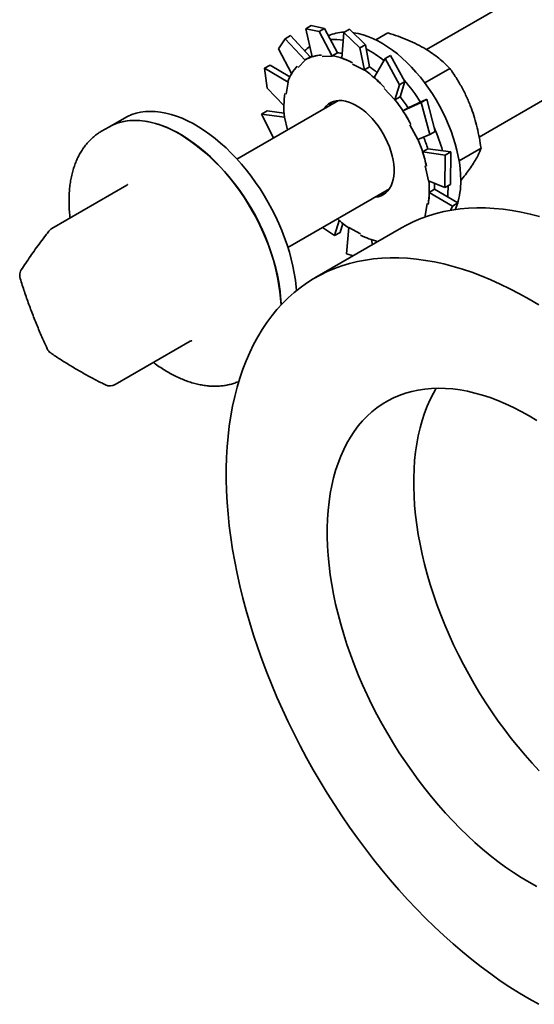
# Model space of a CAD drawing. Units: inches. Extents: x 0.2 to 8.4, y 0.1 to 10.9.
# Drawn here: x 6.4 to 6.6, y 8.2 to 8.6 of the extents above; entities that cross this region are included whole.
import ezdxf

# ---------------------------------------------------------------- set-up
doc = ezdxf.new("R2010")
doc.units = ezdxf.units.IN
doc.header["$MEASUREMENT"] = 0

msp = doc.modelspace()

# ---------------------------------------------------------------- linework, layer by layer
at = {"color": 7, "linetype": 'Continuous', "lineweight": 35}
for p, q in [((6.790940689834819, 8.712029279439133), (6.600883390767692, 8.602311536095515)), ((6.621040891812657, 8.568843945743476), (6.81047035258165, 8.678199245752404)), ((6.556743113923516, 8.611492567962708), (6.554626490777942, 8.610270667429651)), ((6.554626490777942, 8.610270667429651), (6.559748612060762, 8.609208335103876)), ((6.554626490777942, 8.610270667429651), (6.557126195045817, 8.599582572564158)), ((6.561865235206337, 8.610430235636931), (6.556743113923516, 8.611492567962708)), ((6.559748612060762, 8.609208335103876), (6.561865235206337, 8.610430235636931)), ((6.561865235206337, 8.610430235636931), (6.566774053229178, 8.601132892539196)), ((6.571317394853282, 8.610138806301336), (6.569200771707708, 8.608916905768279)), ((6.577489045655504, 8.604163563172694), (6.571317394853282, 8.610138806301336)), ((6.544148121040014, 8.602656854408027), (6.546706351233491, 8.606429276276172)), ((6.546706351233491, 8.606429276276172), (6.548822974379065, 8.60765117680923)), ((6.546706351233491, 8.606429276276172), (6.554379444652633, 8.598217337781524)), ((6.548822974379065, 8.60765117680923), (6.55631571358087, 8.599496131849282)), ((6.559748612060762, 8.609208335103876), (6.564804205840202, 8.599839823096213)), ((6.569200771707708, 8.608916905768279), (6.568382513404148, 8.599066092798836)), ((6.569200771707708, 8.608916905768279), (6.575372422509931, 8.602941662639637)), ((6.581457365914549, 8.606018694292695), (6.586093272698869, 8.608694946313657)), ((6.544148121040014, 8.602656854408027), (6.549227212698381, 8.593119860468535)), ((6.575372422509931, 8.602941662639637), (6.577489045655504, 8.604163563172694)), ((6.575372422509931, 8.602941662639637), (6.577067413643753, 8.594421192674169)), ((6.577489045655504, 8.604163563172694), (6.579079901106912, 8.595703501971007)), ((6.556433402784552, 8.599564072380414), (6.554400470788641, 8.59839048571967)), ((6.560854489155569, 8.599635977153158), (6.564804205840202, 8.599839823096213)), ((6.564756601333934, 8.599968242350347), (6.566774053229178, 8.601132892539196)), ((6.564804205840202, 8.599839823096213), (6.564756601333934, 8.599968242350347)), ((6.584984348749347, 8.598863698523742), (6.580771616704146, 8.59166351404921)), ((6.58710097189492, 8.600085599056797), (6.584984348749347, 8.598863698523742)), ((6.584984348749347, 8.598863698523742), (6.590483295308078, 8.588870450220698)), ((6.592599918453653, 8.590092350753753), (6.58710097189492, 8.600085599056797)), ((6.538828819737791, 8.595154912840277), (6.540945442883365, 8.596376813373332)), ((6.539841032129296, 8.587583475749625), (6.538828819737791, 8.595154912840277)), ((6.538828819737791, 8.595154912840277), (6.547857881885547, 8.589875089845151)), ((6.540945442883365, 8.596376813373332), (6.548551525793695, 8.591846397499028)), ((6.551754184400941, 8.595515951548848), (6.554379444652633, 8.598217337781524)), ((6.554379444652632, 8.598217337781524), (6.554298628728478, 8.598331082173559)), ((6.572575530355667, 8.59675526120976), (6.577067413643753, 8.594421192674169)), ((6.577062449211668, 8.59453885178216), (6.579079901106912, 8.595703501971007)), ((6.600212804908916, 8.589570842323498), (6.609822469350321, 8.595118383522786)), ((6.577067413643753, 8.594421192674169), (6.577062449211668, 8.59453885178216)), ((6.539841032129296, 8.587583475749625), (6.546248692605222, 8.580947824736594)), ((6.547077043056349, 8.585211205996563), (6.547857881885547, 8.589875089845151)), ((6.547857881885547, 8.58987508984515), (6.547759861128428, 8.589951630903261)), ((6.584595812042415, 8.587444364840907), (6.588740189359417, 8.583034672725615)), ((6.590483295308078, 8.588870450220698), (6.588740189359417, 8.583034672725615)), ((6.590483295308078, 8.588870450220698), (6.592599918453653, 8.590092350753753)), ((6.592599918453653, 8.590092350753753), (6.590796300163419, 8.584282918046982)), ((6.588778848268174, 8.583118267858133), (6.590796300163419, 8.584282918046982)), ((6.567111386630595, 8.582815373094665), (6.528270618336818, 8.560393074830706)), ((6.588740189359417, 8.583034672725615), (6.588778848268174, 8.583118267858133)), ((6.598851090896894, 8.582102206685315), (6.591839691094867, 8.578841007823318)), ((6.593857142990111, 8.580005658012167), (6.591839691094867, 8.578841007823318)), ((6.600967714042469, 8.58332410721837), (6.593856225260861, 8.580007063685041)), ((6.600967714042469, 8.58332410721837), (6.598851090896894, 8.582102206685315)), ((6.598851090896894, 8.582102206685315), (6.602088336774841, 8.56978167403872)), ((6.604204959920414, 8.571003574571776), (6.600967714042469, 8.58332410721837)), ((6.485151422933165, 8.576094734379645), (6.479185209466904, 8.572650512657892)), ((6.537676259297969, 8.577618270745662), (6.539792882443543, 8.578840171278717)), ((6.542320041941414, 8.568503634439525), (6.537676259297969, 8.577618270745662)), ((6.537676259297969, 8.577618270745662), (6.546531193026686, 8.576465363801848)), ((6.539792882443543, 8.578840171278717), (6.546319963324388, 8.577946288188386)), ((6.546531193026686, 8.576465363801848), (6.546435381649696, 8.57648954163076)), ((6.547582984147926, 8.57154186630476), (6.546531193026686, 8.576465363801848)), ((6.479185209466904, 8.572650512657892), (6.476423073602894, 8.571055965564488)), ((6.594534570008675, 8.573547425263104), (6.597510596599507, 8.567935503172867)), ((6.602088336774841, 8.56978167403872), (6.597510596599507, 8.567935503172867)), ((6.602088336774841, 8.56978167403872), (6.604204959920414, 8.571003574571776)), ((6.613359356519195, 8.559686487379016), (6.621778570859424, 8.564546796363045)), ((6.601412020597445, 8.564302878925762), (6.599394568702201, 8.563138228736914)), ((6.608054519803595, 8.561952249277805), (6.599394568702201, 8.563138228736914)), ((6.61017114294917, 8.563174149810862), (6.601408060527064, 8.564315097770855)), ((6.608054519803595, 8.561952249277805), (6.60788902612123, 8.549456100325024)), ((6.61017114294917, 8.563174149810862), (6.608054519803595, 8.561952249277805)), ((6.610005649266804, 8.55067800085808), (6.61017114294917, 8.563174149810862)), ((6.600423311348362, 8.557816901794512), (6.601641548648139, 8.552114259725009)), ((6.486096673564431, 8.550364494577122), (6.457348381268018, 8.53376845869096)), ((6.60788902612123, 8.549456100325024), (6.601641548648139, 8.552114259725009)), ((6.60788902612123, 8.549456100325024), (6.610005649266804, 8.55067800085808)), ((6.609167706019031, 8.549461799432448), (6.609161804905627, 8.55015667496193)), ((6.547800281083616, 8.52656304114396), (6.586641049377393, 8.54898533940792)), ((6.603957365256769, 8.548829954958855), (6.601939913361525, 8.547665304770007)), ((6.61077178350183, 8.542404772488783), (6.601939913361525, 8.547665304770007)), ((6.612888406647405, 8.543626673021839), (6.603957651718547, 8.548849010011617)), ((6.601095698618478, 8.54336841753029), (6.600314859789278, 8.538704533681706)), ((6.61077178350183, 8.542404772488783), (6.610123414291715, 8.540720058861247)), ((6.612888406647405, 8.543626673021839), (6.61077178350183, 8.542404772488783)), ((6.611870588687994, 8.54098198885143), (6.612888406647405, 8.543626673021839)), ((6.600251232497914, 8.538193941390231), (6.600412880546399, 8.538627992623594)), ((6.60066065696222, 8.538339164029836), (6.600314859789278, 8.538704533681706)), ((6.565628466881779, 8.531124549714667), (6.567426628340302, 8.53691640603247)), ((6.567745090027353, 8.532346450247722), (6.568775154811407, 8.535795023692081)), ((6.591290965788246, 8.534044957218732), (6.558145335420126, 8.514910392097889)), ((6.565628466881779, 8.531124549714667), (6.561038727371109, 8.534205433512835)), ((6.567745090027353, 8.532346450247722), (6.565628466881779, 8.531124549714667)), ((6.570192862909271, 8.524132708431045), (6.571105328031074, 8.534158430852688)), ((6.575597211319161, 8.531824362317096), (6.571105328031074, 8.53415843085269)), ((6.580178733744448, 8.527630002206006), (6.579824020783294, 8.529516341632851)), ((6.582231298584441, 8.528814922666392), (6.582225444033542, 8.52884435262865)), ((6.572859932282615, 8.523404948054896), (6.570192862909271, 8.524132708431045)), ((6.481635693579936, 8.474049117969189), (6.51038398587635, 8.49064515385535))]:
    msp.add_line(p, q, dxfattribs=at)
at = {"color": 7, "linetype": 'Continuous', "lineweight": 35, "flags": 128}
for points in [[(6.613984870965863, 8.552242689563345), (6.613926097047004, 8.554457886635635), (6.613750002675297, 8.556732372463093), (6.61345726912566, 8.559057347501907), (6.613049028927326, 8.561423816875319), (6.612526861482315, 8.563822625173051), (6.611892786955033, 8.566244491871808), (6.611149258456644, 8.568680047239823), (6.610299152554468, 8.571119868586527), (6.609345758143091, 8.573554516717104), (6.608292763720276, 8.57597457245091), (6.607144243116885, 8.578370673062448), (6.605904639736011, 8.580733548503934), (6.604578749362323, 8.58305405726932), (6.603171701608098, 8.585323221760985), (6.601688940067753, 8.587532263022338), (6.600136201257635, 8.589672634701884), (6.598519492422557, 8.591736056117394), (6.596845068294928, 8.593714544292272), (6.59511940689641, 8.595600444840123), (6.593349184475716, 8.597386461578095), (6.591541249679495, 8.599065684754395), (6.589702597056252, 8.600631617780769), (6.587840339995796, 8.602078202366549), (6.585961683208918, 8.603399841956998), (6.584073894853765, 8.604591423385289), (6.582184278416748, 8.605648336654363), (6.580300144456772, 8.606566492772105), (6.578428782322103, 8.607342339570863), (6.576577431949294, 8.607972875450093), (6.574753255853282, 8.608455660988973), (6.572963311417004, 8.608788828384041), (6.572729392784543, 8.608821630285709)], [(6.557052082937868, 8.599899456945495), (6.556874179231601, 8.599807381088729), (6.556433402784552, 8.599564072380414)], [(6.588431600127567, 8.556835756042346), (6.588307020116301, 8.558410614077708), (6.588064603326502, 8.56003418899667), (6.587706358500035, 8.561693027346132), (6.587235254166361, 8.563373383469099), (6.586655194044352, 8.565061333405529), (6.585970984694865, 8.566742890270652), (6.58518829569205, 8.568404120154698), (6.584313612643484, 8.570031257583667), (6.583354183448376, 8.571610819584377), (6.582317958239199, 8.573129717408625), (6.581213523504378, 8.574575364990686), (6.580050030937956, 8.575935783239405), (6.578837121605764, 8.577199699300726), (6.577584846056517, 8.578356639968115), (6.576303581039807, 8.579397018466834), (6.575003943521078, 8.580312213892991), (6.573696702706116, 8.581094642649058), (6.572392690804008, 8.581737821283944), (6.571102713268061, 8.58223642021692), (6.569837459258398, 8.5825863079002), (6.568607413068216, 8.58278458505425), (6.567422767247638, 8.582829608692123), (6.566293338145019, 8.582721005733779), (6.565228484565602, 8.582459676097532), (6.56423703022151, 8.582047785243052), (6.563327190615682, 8.581488746227679), (6.562506504965635, 8.580787191424754), (6.561781773731129, 8.579948934138322), (6.561531692297434, 8.579594284118937)], [(6.550642688819511, 8.514008914493592), (6.550236532888765, 8.516659130199173), (6.549715750939656, 8.519346012900606), (6.549081924569847, 8.522061402623429), (6.548336978689188, 8.524797052818306), (6.547483175673839, 8.527544655405505), (6.546523108495494, 8.53029586600627), (6.54545969284662, 8.533042329284434), (6.544296158285591, 8.535775704321287), (6.543036038428627, 8.538487689946676), (6.54168316021832, 8.541170049949393), (6.540241632301329, 8.543814638090272), (6.538715832550558, 8.546413422842043), (6.537110394769704, 8.548958511780832), (6.535430194620543, 8.551442175555177), (6.533680334815703, 8.55385687135983), (6.531866129621901, 8.55619526584299), (6.529993088720683, 8.558450257377471), (6.528066900475705, 8.560614997628091), (6.526093414657361, 8.562682912349864), (6.52407862467722, 8.56464772135374), (6.52202864938623, 8.566503457579353), (6.519949714491975, 8.568244485216777), (6.517848133651403, 8.5698655168223), (6.515730289296452, 8.571361629376213), (6.513602613250823, 8.57272827923386), (6.511471567196738, 8.573961315924544), (6.509343623051022, 8.575056994756359), (6.507225243310105, 8.576011988188705), (6.505122861423641, 8.576823395937915), (6.503042862256317, 8.577488753785321), (6.500991562697243, 8.578006041061013), (6.498975192475759, 8.578373686780532), (6.496999875241959, 8.578590574415914), (6.495071609969358, 8.578656045286536), (6.493196252736215, 8.578569900559517), (6.491379498940809, 8.578332401853563), (6.489626866004708, 8.577944270444437), (6.487943676616533, 8.577406685074472), (6.486335042567137, 8.576721278372768), (6.485151422933165, 8.576094734379645)], [(6.544676475353249, 8.51056469277184), (6.544270319422504, 8.513214908477423), (6.543749537473395, 8.515901791178853), (6.543115711103584, 8.518617180901677), (6.542370765222927, 8.521352831096554), (6.541516962207577, 8.524100433683751), (6.540556895029233, 8.526851644284518), (6.539493479380358, 8.529598107562682), (6.538329944819329, 8.532331482599535), (6.537069824962366, 8.535043468224925), (6.535716946752058, 8.537725828227641), (6.534275418835066, 8.54037041636852), (6.532749619084297, 8.542969201120291), (6.531144181303443, 8.54551429005908), (6.52946398115428, 8.547997953833425), (6.527714121349441, 8.550412649638078), (6.525899916155638, 8.552751044121239), (6.524026875254421, 8.555006035655717), (6.522100687009444, 8.55717077590634), (6.5201272011911, 8.559238690628112), (6.518112411210958, 8.561203499631988), (6.516062435919968, 8.563059235857601), (6.513983501025714, 8.564800263495025), (6.511881920185141, 8.566421295100549), (6.509764075830191, 8.56791740765446), (6.507636399784563, 8.569284057512109), (6.505505353730476, 8.570517094202792), (6.503377409584759, 8.571612773034607), (6.501259029843844, 8.572567766466953), (6.499156647957379, 8.573379174216162), (6.497076648790054, 8.57404453206357), (6.49502534923098, 8.57456181933926), (6.493008979009496, 8.57492946505878), (6.491033661775697, 8.57514635269416), (6.489105396503097, 8.575211823564784), (6.487230039269954, 8.575125678837766), (6.485413285474548, 8.574888180131811), (6.483660652538446, 8.574500048722685), (6.481977463150272, 8.57396246335272), (6.480368829100875, 8.573277056651014), (6.479185209466904, 8.572650512657892)], [(6.479185209466904, 8.572650512657892), (6.479562338282165, 8.572862300679265), (6.481130200841053, 8.57362388458535), (6.482775191846507, 8.574238675412284), (6.484492315514908, 8.57470480606053), (6.486276356998109, 8.575020860906635), (6.488121898220765, 8.575185880102413), (6.490023334334836, 8.575199362489995), (6.491974890741338, 8.57506126712381), (6.493970640627607, 8.574772013394947), (6.496004522966833, 8.574332479757473), (6.498070360925194, 8.5737440010606), (6.500161880620712, 8.573008364494788), (6.50227273017681, 8.572127804164111), (6.504396499012764, 8.571104994301354), (6.506526737312421, 8.56994304114645)], [(6.581061355044231, 8.545764250432192), (6.581322187646144, 8.545785139434313), (6.582420467163169, 8.545970297615911), (6.583449687733323, 8.546307257061228), (6.584401320910824, 8.546793225618178), (6.585267481163458, 8.547424176398247), (6.586040991214584, 8.548194881144566), (6.586715441516315, 8.549098953554878), (6.587285243361039, 8.550128902200472), (6.58774567519122, 8.551276192602495), (6.588092921723706, 8.552531317951356), (6.588324105564368, 8.553883877883129), (6.588437311051094, 8.555322664660247), (6.588431600127567, 8.556835756042346)], [(6.603957365256769, 8.548829954958855), (6.603956960353605, 8.549982031056569), (6.603921267826378, 8.551144291127432)], [(6.609002105739759, 8.545899221439647), (6.60910893210017, 8.547314461282456), (6.609167706019031, 8.549461799432448)], [(6.644179945096992, 8.538448457574775), (6.640631838153737, 8.539363975306548), (6.637116640937152, 8.540131068537633), (6.633637892952863, 8.54074896487017), (6.63019909700521, 8.541217042134928), (6.626803715670217, 8.541534829017777), (6.623455167809076, 8.541702005534267), (6.620156825125636, 8.541718403351815), (6.616912008771394, 8.541584005959209), (6.613723986001364, 8.541298948683231), (6.610595966884242, 8.540863518552392), (6.607531101070127, 8.540278154007929), (6.604532474619094, 8.539543444462316), (6.601603106893799, 8.53866012970579), (6.598745947519228, 8.537629099161428), (6.59596387341268, 8.536451390989598), (6.593259685886956, 8.535128191042597), (6.591290965788246, 8.534044957218732)], [(6.643850667202925, 8.504595681771013), (6.640169918956676, 8.506787977563562), (6.636489170710427, 8.508845383238693), (6.632812128665659, 8.510765827163288), (6.629142495292019, 8.512547375613103), (6.625483965599256, 8.514188234719866), (6.621840223416648, 8.515686752277546), (6.618214937683708, 8.517041419405986), (6.614611758755865, 8.518250872070217), (6.611034314728872, 8.51931389245393), (6.607486207785617, 8.520229410185703), (6.603971010569032, 8.52099650341679), (6.600492262584744, 8.521614399749325), (6.597053466637091, 8.522082477014083), (6.593658085302098, 8.522400263896932), (6.590309537440956, 8.522567440413422), (6.587011194757516, 8.52258383823097), (6.583766378403275, 8.522449440838365), (6.580578355633246, 8.522164383562385), (6.577450336516123, 8.521728953431548), (6.574385470702008, 8.521143588887085), (6.571386844250974, 8.520408879341472), (6.568457476525679, 8.519525564584944), (6.565600317151108, 8.518494534040583), (6.56281824304456, 8.517316825868754), (6.560114055518835, 8.515993625921753), (6.557490477461548, 8.514526266549765), (6.55495015059341, 8.512916225259294), (6.552495632808244, 8.511165123225446), (6.550129395597398, 8.50927472365953), (6.547853821561165, 8.507246930033666), (6.54567120200971, 8.505083784164151), (6.543583734655908, 8.502787464155508), (6.541593521402435, 8.50036028220734), (6.539702566225336, 8.497804682286127), (6.537912773156186, 8.495123237664354), (6.536225944364889, 8.492318648329462), (6.534643778345053, 8.489393738265175), (6.533167868203744, 8.486351452607996), (6.531799700057369, 8.4831948546817), (6.530540651535275, 8.479927122912821), (6.529391990392599, 8.476551547630258), (6.528354873233745, 8.473071527752188), (6.527430344347777, 8.469490567363634), (6.526619334656917, 8.465812272188167), (6.525922660779176, 8.46204034595723), (6.525341024206093, 8.458178586680809), (6.524875010596396, 8.454230882823145), (6.524525089186287, 8.450201209387389), (6.524291612316964, 8.446093623913113), (6.524174815079844, 8.441912262390703), (6.524174815079845, 8.437661335096772), (6.524291612316964, 8.433345122354773), (6.524525089186287, 8.428967970225065), (6.524875010596396, 8.424534286128806), (6.525341024206093, 8.420048534410057), (6.525922660779176, 8.415515231840553), (6.526619334656917, 8.410938943071715), (6.527430344347778, 8.406324276038417), (6.528354873233745, 8.401675877319189), (6.529391990392599, 8.396998427457518), (6.530540651535277, 8.392296636248922), (6.53179970005737, 8.387575237998595), (6.533167868203745, 8.382838986754358), (6.534643778345054, 8.37809265151974), (6.53622594436489, 8.373341011451993), (6.537912773156187, 8.368588851049886), (6.539702566225338, 8.363840955336121), (6.541593521402437, 8.359102105039216), (6.543583734655908, 8.35437707177973), (6.545671202009712, 8.34967061326563), (6.547853821561167, 8.344987468501689), (6.550129395597398, 8.340332353017711), (6.552495632808244, 8.335709954120393), (6.554950150593412, 8.331124926173597), (6.55749047746155, 8.326581885911814), (6.560114055518837, 8.322085407791489), (6.562818243044562, 8.317640019384935), (6.565600317151109, 8.313250196821464), (6.568457476525681, 8.308920360280283), (6.571386844250977, 8.30465486953977), (6.574385470702009, 8.300458019587523), (6.577450336516125, 8.2963340362957), (6.580578355633247, 8.292287072165896), (6.583766378403277, 8.288321202147946), (6.587011194757519, 8.284440419536782), (6.590309537440958, 8.280648631951538), (6.5936580853021, 8.276949657400891), (6.597053466637093, 8.27334722043867), (6.600492262584746, 8.269844948413528), (6.603971010569035, 8.26644636781652), (6.60748620778562, 8.263154900730221), (6.611034314728874, 8.259973861382981), (6.614611758755868, 8.25690645281178), (6.61821493768371, 8.253955763637034), (6.621840223416651, 8.251124764952623), (6.625483965599257, 8.24841630733425), (6.629142495292021, 8.245833117969148), (6.632812128665661, 8.24337779791004), (6.63648917071043, 8.241052819456103), (6.640169918956677, 8.23886052366355)], [(6.551040595813786, 8.510027640208975), (6.55093298524968, 8.511403414401856), (6.550642688819511, 8.514008914493592)], [(6.643168798577162, 8.460335020835046), (6.640169918956676, 8.462133401913562), (6.637171039336192, 8.463797453544906), (6.634176670315524, 8.465324672837358), (6.631191315710121, 8.466712762708028), (6.62821946577689, 8.467959635337893), (6.625265590460436, 8.469063415312077), (6.622334132669825, 8.470022442440646), (6.619429501596037, 8.470835274255704), (6.616556066080125, 8.471500688180983), (6.613718148042055, 8.472017683370737), (6.610920015980135, 8.472385482215085), (6.608165878550785, 8.47260353150963), (6.605459878238318, 8.47267150328752), (6.602806085124253, 8.472589295312744), (6.600208490765519, 8.472357031233905), (6.597671002190782, 8.471975060398242), (6.595197436023899, 8.471443957326173), (6.592791512743352, 8.470764520847172), (6.590456851086298, 8.469937772898241), (6.588196962605641, 8.468964956986833), (6.586015246388327, 8.467847536320484), (6.583914983942794, 8.466587191606024), (6.581899334263261, 8.465185818521626), (6.579971329078322, 8.463645524865525), (6.578133868290918, 8.461968627385698), (6.576389715616613, 8.460157648295242), (6.574741494426712, 8.458215311478742), (6.57319168380245, 8.45614453839527), (6.571742614806226, 8.453948443684252), (6.57039646697546, 8.451630330480745), (6.569155265044361, 8.449193685447206), (6.568020875898537, 8.446642173529227), (6.566995005767021, 8.443979632443105), (6.566079197655941, 8.441210066903551), (6.565274829027689, 8.438337642600224), (6.56458310972909, 8.43536667993213), (6.564005080171676, 8.43230164750934), (6.56354160976681, 8.42914715543177), (6.563193395618008, 8.425907948355153), (6.562960961472424, 8.422588898354629), (6.562844656933095, 8.419194997596684), (6.562844656933095, 8.415731350830447), (6.562960961472424, 8.412203167709672), (6.563193395618008, 8.408615754956921), (6.56354160976681, 8.404974508381748), (6.564005080171676, 8.40128490476489), (6.56458310972909, 8.397552493620664), (6.565274829027689, 8.393782888849984), (6.566079197655942, 8.389981760296502), (6.566995005767023, 8.386154825218638), (6.568020875898537, 8.382307839690275), (6.569155265044361, 8.378446589943083), (6.570396466975461, 8.374576883663464), (6.571742614806227, 8.370704541257252), (6.573191683802451, 8.366835387095266), (6.574741494426712, 8.362975240752903), (6.576389715616614, 8.359129908256943), (6.578133868290919, 8.355305173352734), (6.579971329078323, 8.35150678880489), (6.581899334263264, 8.347740467744584), (6.583914983942795, 8.344011875076461), (6.586015246388328, 8.340326618958077), (6.588196962605642, 8.336690242364703), (6.590456851086299, 8.333108214752162), (6.592791512743353, 8.32958592383024), (6.5951974360239, 8.326128667459079), (6.597671002190784, 8.322741645680667), (6.60020849076552, 8.319429952897497), (6.602806085124254, 8.3161985702101), (6.60545987823832, 8.313052357924988), (6.608165878550786, 8.309996048244304), (6.610920015980136, 8.307034238148134), (6.613718148042055, 8.304171382480204), (6.616556066080125, 8.301411787247389), (6.619429501596039, 8.298759603143056), (6.622334132669826, 8.296218819304034), (6.625265590460439, 8.29379325731057), (6.628219465776893, 8.291486565438309), (6.631191315710122, 8.289302213170943), (6.634176670315525, 8.287243485981778), (6.637171039336193, 8.285313480392068), (6.640169918956677, 8.283515099313554)], [(6.604630666042834, 8.47266206380703), (6.603542097343579, 8.470764895601588), (6.602300895412481, 8.468328250568051), (6.601166506266657, 8.46577673865007), (6.600140636135142, 8.463114197563948), (6.599224828024061, 8.460344632024396), (6.598420459395808, 8.457472207721068), (6.597728740097208, 8.454501245052976), (6.597150710539796, 8.451436212630185), (6.596687240134929, 8.448281720552613), (6.596339025986127, 8.445042513475997), (6.596106591840543, 8.441723463475475), (6.595990287301214, 8.438329562717529), (6.595990287301214, 8.434865915951292), (6.596106591840543, 8.431337732830517), (6.596339025986127, 8.427750320077767), (6.596687240134929, 8.424109073502592), (6.597150710539796, 8.420419469885733), (6.59772874009721, 8.416687058741509), (6.598420459395808, 8.412917453970827), (6.599224828024061, 8.409116325417346), (6.600140636135142, 8.405289390339481), (6.601166506266657, 8.401442404811121), (6.602300895412481, 8.397581155063929), (6.603542097343579, 8.393711448784307), (6.604888245174346, 8.389839106378096), (6.60633731417057, 8.38596995221611), (6.607887124794832, 8.382109805873748), (6.609535345984733, 8.378264473377788), (6.611279498659038, 8.37443973847358), (6.613116959446443, 8.370641353925736), (6.615044964631383, 8.36687503286543), (6.617060614310914, 8.363146440197307), (6.619160876756448, 8.359461184078922), (6.621342592973762, 8.355824807485549), (6.623602481454419, 8.352242779873006), (6.625937143111472, 8.348720488951086), (6.62834306639202, 8.345263232579924), (6.630816632558902, 8.341876210801512), (6.633354121133639, 8.338564518018343), (6.635951715492373, 8.335333135330943), (6.638605508606439, 8.332186923045834), (6.641311508918905, 8.32913061336515), (6.644065646348256, 8.326168803268978)], [(6.640169918956677, 8.283515099313554), (6.643168798577162, 8.281851047682208)], [(6.640169918956677, 8.23886052366355), (6.643850667202926, 8.236803117988421)]]:
    msp.add_lwpolyline(points, dxfattribs=at)
at = {"color": 7, "linetype": 'Continuous', "lineweight": 35}
for centre, radius, start, end in [((6.569779278200393, 8.593249428347425), 0.01575173708474254, 92.13070166746418, 114.108648258492), ((6.565206319292376, 8.585976855630221), 0.02024829170972599, 79.35050564710365, 93.12818315637209), ((6.564751879553092, 8.591414589888041), 0.01481336041674578, 125.2304163485931, 135.4569739665718), ((6.55610965128266, 8.562911619866632), 0.04526134112178303, 51.0707725623876, 61.40366888923136), ((6.561332426597692, 8.586199212435405), 0.01402342953091323, 92.81673013350314, 120.1042380460943), ((6.559987528881511, 8.573509412606905), 0.02688519524662046, 62.13473635124444, 79.78242849637822), ((6.563090772295268, 8.57907655210774), 0.02237311402493766, 75.94315125640497, 80.54156048561357), ((6.563903297102031, 8.58440393217238), 0.01707007575385765, 137.1152065845574, 161.0346943546758), ((6.552472950495253, 8.557838154757134), 0.04629484764681021, 50.54180449048365, 54.92588746490964), ((6.547502748825866, 8.552888732984941), 0.05107355756867505, 43.14499157786481, 54.63611865208113), ((6.538362904649439, 8.543896115208534), 0.07136228885792455, 32.46844843173777, 40.84664424929412), ((6.581844781197043, 8.580214387385638), 0.03560477569373722, 171.3801197642127, 186.005069900099), ((6.538303460498601, 8.543759408455818), 0.06633251273145517, 33.12261919481127, 37.67822667075956), ((6.569868411099832, 8.576604831193205), 0.00755437798235105, 130.1403135556792, 146.5591086258248), ((6.535382812853538, 8.541954928805884), 0.06742074665806896, 28.08344159590779, 37.62885530241321), ((6.541643965280906, 8.544771503666643), 0.06804944442825893, 16.04650179086331, 23.77156250017712), ((6.460910637561692, 8.498868536538142), 0.08445361899755913, 3.861835016364668, 57.30737681359093), ((6.541758512958077, 8.544939621196567), 0.06271743556274804, 17.98319499165032, 22.39721070579042), ((6.542680053054066, 8.544855752542757), 0.05957160078224236, 12.4608254680086, 22.82900831556409), ((6.566327960477802, 8.548365236141214), 0.0356047756937174, 351.3801197642144, 6.00506990011019), ((6.581758374332018, 8.55189363359704), 0.03222838694937778, 344.2159637332723, 0.6205654889779464), ((6.582634067848873, 8.5545151387848), 0.007591264890223499, 273.4756785427929, 289.8141462103923), ((6.598606938787013, 8.573075121931224), 0.04774668630955889, 228.1562791724962, 234.8382997877183), ((6.459301347542697, 8.530385455322286), 0.003906249999999194, 119.9973117336476, 142.2003185838778), ((6.588463974090558, 8.555717549384351), 0.02758782269667098, 242.2512962964149, 256.9304608188504), ((6.448952248924602, 8.515871767384983), 0.00390625, 147.3127576270294, 179.9999999999739), ((6.448952248924602, 8.515871767384983), 0.00390625, 179.9999999999739, 197.3049537909544), ((6.486304893394061, 8.502721130923408), 0.05889620567479999, 1.785831227875623, 7.653160755654334), ((6.459142938805881, 8.489395100392771), 0.003906249999999441, 204.8764303750778, 235.649819615022), ((6.479682727305256, 8.477432121337863), 0.003906249999999666, 243.5999221753027, 299.9973117336484)]:
    msp.add_arc(centre, radius, start, end, dxfattribs=at)
for points, knots in [([(6.586093272698869, 8.608694946313657), (6.587397895757391, 8.60826968012473), (6.590006772996761, 8.607419267989423), (6.593764979015548, 8.605960054334), (6.597342978961009, 8.604328405806267), (6.60051454237473, 8.602596080847633), (6.603261285080324, 8.600811046894258), (6.605648231205319, 8.599007928191437), (6.60784498801715, 8.597109398549128), (6.609163266426188, 8.595782097968703), (6.609822469350321, 8.595118383522786)], [0, 0, 0, 0, 0.1323068738805666, 0.2645763384488425, 0.3998048156828752, 0.535008890593248, 0.6501981109356465, 0.765405299387752, 0.8826913104476728, 1, 1, 1, 1]), ([(6.557126195045817, 8.599582572564158), (6.557698454592016, 8.599743052280186), (6.558846544125992, 8.600065012977236), (6.560043137898464, 8.600158706727125), (6.560643295427111, 8.600205699291081)], [0, 0, 0, 0, 0.4984450508994899, 1, 1, 1, 1]), ([(6.568382513404148, 8.599066092798836), (6.569080110398706, 8.598823327802137), (6.570479656834765, 8.598336283149454), (6.571860791238973, 8.597630990038024), (6.572553506034776, 8.59727724678742)], [0, 0, 0, 0, 0.4984450508995711, 1, 1, 1, 1]), ([(6.609822469350321, 8.595118383522786), (6.610618439014844, 8.593958859332352), (6.612210153288494, 8.591640138799619), (6.6144020191892, 8.587919860629414), (6.616384154613466, 8.583984526917456), (6.618017679507813, 8.58003197545098), (6.619309493240064, 8.576146672794065), (6.620323360275114, 8.57236142687586), (6.62115324472043, 8.56848973101021), (6.621570115379832, 8.565861192614248), (6.621778570859424, 8.564546796363045)], [0, 0, 0, 0, 0.1323064471177949, 0.264575485423857, 0.3998035026430966, 0.5350071175848353, 0.650196767078063, 0.7654043848326127, 0.8826908529857598, 0.9999999999999999, 0.9999999999999999, 0.9999999999999999, 0.9999999999999999]), ([(6.580771616704146, 8.59166351404921), (6.581457812615763, 8.591066411931717), (6.582834485752288, 8.589868482257405), (6.584121707085636, 8.588501063738537), (6.584767319315956, 8.587815228212918)], [0, 0, 0, 0, 0.4984450509060981, 1, 1, 1, 1]), ([(6.591839691094867, 8.578841007823318), (6.592380005516519, 8.578008656989411), (6.593464005489388, 8.576338762118546), (6.594397460684735, 8.5745772217035), (6.594865639757725, 8.573693712390293)], [0, 0, 0, 0, 0.4984450508999275, 1, 1, 1, 1]), ([(6.476397132589661, 8.571022703297496), (6.476239553337118, 8.570936552679795), (6.475567703812052, 8.570569243845334), (6.474457624049326, 8.569790874676327), (6.473075379863274, 8.568690426825993), (6.471783955073001, 8.567460756607279), (6.470579062732812, 8.566116292983459), (6.469465208612283, 8.564656122997796), (6.468444789556126, 8.563083607112048), (6.467521032796859, 8.561401440779031), (6.466697080354878, 8.559613290163556), (6.465976034284864, 8.557723554874968), (6.465360708418323, 8.555737498847973), (6.464853463625474, 8.553661141269169), (6.464456124275094, 8.55150108453582), (6.464169788478678, 8.549264360213233), (6.463995370713667, 8.54695805571286), (6.463931670931554, 8.544589860420317), (6.463982870862429, 8.542165496848654), (6.464118346956045, 8.539906932716516), (6.464285807989135, 8.538440878225634), (6.464357339955646, 8.537814644415842)], [0, 0, 0, 0, 0.01631126144028292, 0.06954413779105446, 0.1227819560597971, 0.1761460480040753, 0.2297534158090561, 0.2837003326035563, 0.3380554795050893, 0.392855821715478, 0.4481059390371898, 0.5037810801113279, 0.5598334680402958, 0.6162006153893033, 0.6728139801799614, 0.7296064250942229, 0.7865175320535902, 0.8434965546554942, 0.9005029648826449, 0.9574992554833882, 1, 1, 1, 1]), ([(6.621778570859424, 8.564546796363045), (6.62154931185135, 8.563973827624555), (6.621090858656763, 8.562828052150925), (6.620126074825967, 8.5609142132571), (6.618890314852778, 8.558818527541437), (6.617428778557748, 8.556642001972557), (6.615772325316106, 8.554426868510204), (6.614638608877852, 8.552973963612049), (6.613993436406704, 8.552205372688148), (6.613982711116879, 8.552192595700932)], [0, 0, 0, 0, 0.1724195203522982, 0.3447902901562863, 0.5210171523368526, 0.6972122138843996, 0.8473253742754163, 0.9974619505898866, 1, 1, 1, 1]), ([(6.599394568702201, 8.563138228736914), (6.599683414845097, 8.562236311484382), (6.600262909299652, 8.560426849737485), (6.600652813012143, 8.558617251612645), (6.600848371148817, 8.557709638717247)], [0, 0, 0, 0, 0.4984450508990901, 1, 1, 1, 1]), ([(6.486458318857833, 8.550682505359934), (6.486438249147435, 8.550656661055502), (6.486375598035631, 8.550575983538277), (6.4862402696901, 8.550438639573226), (6.486118798072559, 8.550384518144558), (6.486093572707833, 8.55037327903533)], [0, 0, 0, 0, 0.2719054674453616, 0.8488004810484414, 1, 1, 1, 1]), ([(6.601939913361524, 8.547665304770007), (6.601921510813527, 8.546873281879014), (6.601884590900364, 8.545284294508084), (6.601648814822547, 8.543782221278649), (6.601530560163839, 8.543028849016522)], [0, 0, 0, 0, 0.4984450509060963, 1, 1, 1, 1]), ([(6.456214791213269, 8.532779606338359), (6.455836970185386, 8.532290399402076), (6.454736249513987, 8.5308651738386), (6.452989309039427, 8.528543984830492), (6.451008147424653, 8.52583461029723), (6.449133128793284, 8.52318159259979), (6.447336880443517, 8.520554773583651), (6.446227530076488, 8.51884759790987), (6.44566462762618, 8.517981349158855)], [0, 0, 0, 0, 0.09394642220281926, 0.2736977597611479, 0.4536067988838918, 0.6337495765701793, 0.8141585680213463, 1, 1, 1, 1]), ([(6.445222814999159, 8.514709824332057), (6.445497803634564, 8.513838503724735), (6.446292496081465, 8.511320465463083), (6.44769058973456, 8.507194690683239), (6.449451127142232, 8.502353687493926), (6.451319344444547, 8.497572397365467), (6.453257881044213, 8.49293727693888), (6.454708408616909, 8.489678765827186), (6.455490390533395, 8.487987105270616), (6.455599121860512, 8.487751886919053)], [0, 0, 0, 0, 0.09398971054234895, 0.2716218179147395, 0.449261459228207, 0.6269021980657457, 0.8045435336371107, 0.9728225927823412, 1, 1, 1, 1]), ([(6.510387462593435, 8.490636549035786), (6.510475387469528, 8.490683123033845), (6.510651561689135, 8.490776442901064), (6.5108543840244, 8.49080785549042), (6.510951009652465, 8.49079680556549), (6.510926623867265, 8.490802098231711), (6.510924762863382, 8.490802502142117)], [0, 0, 0, 0, 0.3395716045269719, 0.6803963233959154, 0.9756094102400852, 1, 1, 1, 1]), ([(6.45693883982036, 8.486170083071187), (6.457547899702355, 8.485757619353473), (6.459311039876274, 8.48456359661041), (6.462313231547443, 8.482633433287706), (6.465978409893411, 8.480400965399177), (6.469749819882605, 8.478232058014958), (6.473555193142795, 8.476164597251632), (6.476310707302211, 8.474746993362515), (6.477763568786156, 8.474023970792619), (6.477945866384056, 8.473933249633598)], [0, 0, 0, 0, 0.09405799856386922, 0.2722842873894236, 0.4505083371145718, 0.6287289124806077, 0.8069399982999474, 0.975775822437791, 1, 1, 1, 1]), ([(6.496287822819792, 8.482507612135246), (6.496522986844249, 8.48232856829662), (6.497435465904262, 8.481633845734573), (6.499047991042513, 8.480539305574737), (6.50112002652693, 8.479229405141268), (6.5032062993435, 8.478048498401144), (6.505299608327412, 8.476991107541725), (6.507394900358106, 8.476063930724834), (6.509486111397198, 8.475270114818109), (6.511567019865898, 8.47461333561548), (6.513631005823395, 8.47409655893899), (6.515671081552662, 8.473722216908326), (6.517679985267843, 8.473491925939362), (6.519650293151559, 8.473406488711538), (6.521574885965152, 8.47346533396759), (6.523446345865352, 8.473668261066596), (6.525260360969781, 8.474009177039571), (6.527004170042549, 8.4744998345745), (6.52826418099487, 8.47493344012951), (6.528919556546884, 8.475244437764468), (6.529039103791052, 8.475301166933091)], [0, 0, 0, 0, 0.02126751999331592, 0.08252183426902747, 0.143838165185411, 0.2052069285832959, 0.2666116827457538, 0.3280207923962891, 0.3893904338623559, 0.4506684781886034, 0.5117902722749637, 0.5726806041800213, 0.6332584316242438, 0.6934446073302553, 0.7531719470842805, 0.8123959651821872, 0.8711039703677078, 0.9293204069686573, 0.987107314974176, 1, 1, 1, 1])]:
    msp.add_open_spline(points, degree=3, knots=knots, dxfattribs=at)

doc.saveas('drawing.dxf')
